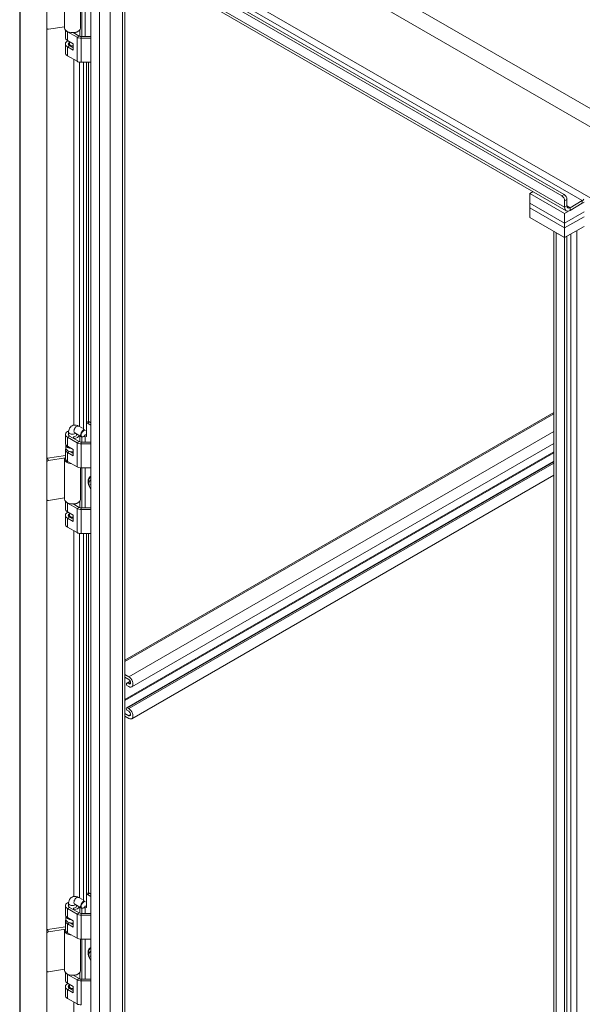
# Model space of a CAD drawing. Units: inches. Extents: x 19 to 396, y 7 to 242.
# Drawn here: x 351 to 366, y 196 to 221 of the extents above; entities that cross this region are included whole.
import ezdxf

# ---------------------------------------------------------------- set-up
doc = ezdxf.new("R2010")
doc.units = ezdxf.units.IN
doc.header["$LTSCALE"] = 24
doc.header["$MEASUREMENT"] = 0
doc.layers.add('Visible (ANSI)', color=7, linetype='Continuous', lineweight=5)
doc.layers.add('Visible Narrow (ANSI)', color=7, linetype='Continuous', lineweight=5)

msp = doc.modelspace()

# ---------------------------------------------------------------- linework, layer by layer
at = {"layer": 'Visible (ANSI)'}
for p, q in [((365.116, 216.295), (353.201, 223.174)), ((351.26, 182.895), (351.26, 222.93)), ((351.95, 182.974), (351.95, 223.009)), ((351.95, 182.972), (351.95, 223.008)), ((365.057, 216.261), (353.142, 223.14)), ((351.274, 182.868), (351.274, 222.903)), ((353.071, 182.682), (353.071, 222.772)), ((365.168, 215.882), (353.466, 222.638)), ((353.932, 222.369), (353.932, 182.818)), ((352.401, 221.557), (352.401, 220.536)), ((352.809, 221.337), (352.809, 220.536)), ((352.844, 220.319), (352.844, 221.337)), ((352.925, 221.337), (352.925, 220.319)), ((352.401, 220.569), (351.994, 220.506)), ((352.422, 220.484), (352.422, 220.291)), ((352.719, 220.301), (352.476, 220.441)), ((352.621, 220.419), (352.772, 220.331)), ((352.63, 220.413), (352.63, 220.419)), ((352.648, 220.413), (352.645, 220.421)), ((352.648, 220.403), (352.648, 220.413)), ((352.788, 220.484), (352.788, 220.324)), ((352.476, 220.216), (352.62, 220.133)), ((352.525, 220.128), (352.525, 220.188)), ((352.825, 220.319), (353.071, 220.319)), ((353.071, 220.275), (352.825, 220.275)), ((352.422, 220.128), (352.422, 219.903)), ((352.62, 219.97), (352.476, 220.053)), ((352.505, 220.104), (352.505, 220.128)), ((352.529, 220.084), (352.62, 220.031)), ((352.62, 220.133), (352.62, 219.97)), ((352.719, 219.688), (352.476, 219.829)), ((353.071, 219.663), (352.825, 219.663)), ((352.883, 219.663), (352.883, 210.307)), ((352.964, 210.137), (352.964, 219.663)), ((353.011, 210.513), (353.011, 219.663)), ((364.244, 216.322), (364.325, 216.369)), ((365.128, 215.812), (364.244, 216.322)), ((364.244, 216.077), (364.244, 216.322)), ((365.186, 216.172), (365.186, 216.005)), ((364.244, 216.077), (365.128, 215.567)), ((364.244, 216.077), (365.128, 215.567)), ((364.244, 215.955), (364.244, 216.077)), ((365.128, 215.444), (364.244, 215.955)), ((364.244, 215.71), (364.244, 215.955)), ((365.128, 215.444), (364.244, 215.955)), ((365.128, 215.971), (365.128, 216.138)), ((365.128, 215.812), (365.623, 216.097)), ((365.266, 215.959), (365.578, 216.139)), ((365.578, 216.071), (365.266, 215.892)), ((364.244, 215.71), (365.128, 215.199)), ((365.623, 215.852), (365.128, 215.567)), ((365.128, 215.567), (365.623, 215.852)), ((365.128, 215.567), (365.128, 215.812)), ((365.128, 215.444), (365.623, 215.73)), ((365.623, 215.73), (365.128, 215.444)), ((365.128, 215.444), (365.128, 215.567)), ((365.623, 215.485), (365.128, 215.199)), ((365.128, 215.199), (365.128, 215.444)), ((364.855, 176.538), (364.855, 215.357)), ((364.912, 215.323), (365.128, 215.199)), ((365.186, 215.233), (365.128, 215.199)), ((365.128, 215.199), (365.128, 176.334)), ((365.186, 215.233), (365.186, 176.368)), ((364.855, 210.742), (353.932, 204.435)), ((352.761, 210.396), (352.857, 210.341)), ((352.985, 210.509), (352.964, 210.496)), ((352.982, 210.473), (353.071, 210.422)), ((353.035, 210.504), (353.071, 210.483)), ((352.422, 210.187), (352.422, 209.962)), ((352.505, 210.163), (352.505, 210.248)), ((352.529, 210.143), (352.772, 210.003)), ((352.661, 210.223), (352.832, 210.124)), ((352.705, 210.163), (352.705, 210.198)), ((352.788, 210.15), (352.788, 209.995)), ((352.888, 210.132), (352.882, 210.129)), ((352.883, 210.125), (352.964, 210.137)), ((352.883, 210.13), (352.883, 210.125)), ((352.925, 210.131), (352.925, 209.99)), ((352.433, 209.84), (352.433, 209.922)), ((352.476, 210.112), (352.719, 209.972)), ((352.476, 209.888), (352.62, 209.805)), ((352.63, 210.084), (352.63, 210.126)), ((352.63, 210.126), (352.648, 210.084)), ((352.648, 210.074), (352.648, 210.084)), ((352.825, 209.99), (353.071, 209.99)), ((352.825, 209.947), (353.071, 209.947)), ((352.844, 209.99), (352.844, 210.12)), ((352.881, 210.129), (352.883, 210.125)), ((364.855, 209.958), (354.111, 203.755)), ((351.969, 209.578), (352.422, 209.648)), ((352.422, 209.799), (352.422, 209.575)), ((352.62, 209.641), (352.476, 209.724)), ((352.542, 209.748), (352.62, 209.703)), ((352.62, 209.805), (352.62, 209.641)), ((351.994, 209.524), (352.422, 209.59)), ((352.401, 209.554), (352.401, 208.534)), ((352.422, 209.578), (352.406, 209.581)), ((352.476, 209.5), (352.719, 209.36)), ((364.855, 209.502), (353.982, 203.224)), ((352.809, 209.335), (352.809, 208.534)), ((352.825, 209.334), (353.071, 209.334)), ((352.844, 208.316), (352.844, 209.334)), ((352.925, 209.334), (352.925, 208.316)), ((364.855, 209.148), (354.111, 202.945)), ((353.071, 208.927), (353.066, 208.93)), ((353.066, 208.888), (353.071, 208.885)), ((352.401, 208.567), (351.994, 208.504)), ((352.422, 208.482), (352.422, 208.289)), ((352.719, 208.298), (352.476, 208.439)), ((352.621, 208.416), (352.772, 208.329)), ((352.63, 208.41), (352.63, 208.417)), ((352.648, 208.411), (352.645, 208.418)), ((352.648, 208.4), (352.648, 208.411)), ((352.788, 208.482), (352.788, 208.322)), ((352.422, 208.125), (352.422, 207.901)), ((352.476, 208.214), (352.62, 208.131)), ((352.505, 208.102), (352.505, 208.125)), ((352.525, 208.125), (352.525, 208.185)), ((352.62, 208.131), (352.62, 207.968)), ((352.825, 208.316), (353.071, 208.316)), ((353.071, 208.273), (352.825, 208.273)), ((352.62, 207.968), (352.476, 208.051)), ((352.529, 208.081), (352.62, 208.029)), ((352.719, 207.686), (352.476, 207.826)), ((353.071, 207.66), (352.825, 207.66)), ((352.883, 207.66), (352.883, 198.304)), ((352.964, 198.135), (352.964, 207.66)), ((353.011, 198.51), (353.011, 207.66)), ((353.932, 204.073), (354.034, 204.014)), ((354.034, 203.945), (353.932, 204.004)), ((354.071, 203.903), (353.982, 203.852)), ((354.004, 203.85), (354.034, 203.832)), ((354.034, 203.763), (354.004, 203.78)), ((354.003, 203.222), (354.034, 203.204)), ((354.034, 203.135), (354.003, 203.153)), ((353.932, 203.081), (354.034, 203.022)), ((354.034, 202.953), (353.932, 203.012)), ((352.761, 198.394), (352.857, 198.338)), ((352.985, 198.506), (352.964, 198.494)), ((352.982, 198.471), (353.071, 198.419)), ((353.035, 198.501), (353.071, 198.481)), ((352.422, 198.185), (352.422, 197.96)), ((352.476, 198.11), (352.719, 197.969)), ((352.505, 198.161), (352.505, 198.246)), ((352.529, 198.14), (352.772, 198)), ((352.63, 198.082), (352.63, 198.124)), ((352.63, 198.124), (352.648, 198.082)), ((352.661, 198.22), (352.832, 198.122)), ((352.705, 198.161), (352.705, 198.195)), ((352.788, 198.147), (352.788, 197.993)), ((352.844, 197.987), (352.844, 198.117)), ((352.881, 198.126), (352.883, 198.122)), ((352.888, 198.13), (352.882, 198.127)), ((352.883, 198.122), (352.964, 198.135)), ((352.883, 198.127), (352.883, 198.122)), ((352.925, 198.129), (352.925, 197.987)), ((352.433, 197.838), (352.433, 197.919)), ((352.476, 197.885), (352.62, 197.802)), ((352.648, 198.072), (352.648, 198.082)), ((352.825, 197.987), (353.071, 197.987)), ((352.825, 197.944), (353.071, 197.944)), ((351.969, 197.575), (352.422, 197.645)), ((352.422, 197.797), (352.422, 197.572)), ((352.62, 197.639), (352.476, 197.722)), ((352.542, 197.745), (352.62, 197.7)), ((352.62, 197.802), (352.62, 197.639)), ((351.994, 197.522), (352.422, 197.588)), ((352.401, 197.552), (352.401, 196.531)), ((352.422, 197.576), (352.406, 197.578)), ((352.476, 197.497), (352.719, 197.357)), ((352.809, 197.332), (352.809, 196.531)), ((352.825, 197.332), (353.071, 197.332)), ((352.844, 196.314), (352.844, 197.332)), ((352.925, 197.332), (352.925, 196.314)), ((353.071, 196.924), (353.066, 196.927)), ((353.066, 196.886), (353.071, 196.883)), ((352.401, 196.564), (351.994, 196.501)), ((352.422, 196.479), (352.422, 196.286)), ((352.719, 196.296), (352.476, 196.436)), ((352.621, 196.414), (352.772, 196.326)), ((352.63, 196.408), (352.63, 196.414)), ((352.648, 196.408), (352.645, 196.416)), ((352.648, 196.398), (352.648, 196.408)), ((352.788, 196.479), (352.788, 196.319)), ((352.422, 196.123), (352.422, 195.898)), ((352.476, 196.211), (352.62, 196.128)), ((352.505, 196.099), (352.505, 196.123)), ((352.525, 196.123), (352.525, 196.183)), ((352.62, 196.128), (352.62, 195.965)), ((352.825, 196.314), (353.071, 196.314)), ((353.071, 196.27), (352.825, 196.27)), ((352.62, 195.965), (352.476, 196.048)), ((352.529, 196.079), (352.62, 196.026)), ((352.719, 195.683), (352.476, 195.824))]:
    msp.add_line(p, q, dxfattribs=at)
for centre, major_axis, ratio, start_param, end_param in [((351.994, 220.547), (-0.0454, -0.021), 0.788675, 0.088284, 1.219917), ((352.605, 220.536), (-0.204, 0), 0.57735, 0, 1.832596), ((352.605, 220.516), (-0.183, 0), 0.57735, 0.561786, 0.785398), ((352.605, 220.516), (-0.183, 0), 0.57735, 1.807033, 2.579807), ((352.605, 220.536), (0.204, 0), 0.57735, 4.974188, 6.283185), ((352.605, 220.128), (-0.183, 0), 0.57735, 5.404517, 7.068583), ((352.605, 220.291), (-0.183, 0), 0.57735, 0, 0.785398), ((352.605, 220.128), (-0.108, 0), 0.57735, 5.546561, 7.068583), ((352.605, 220.128), (-0.1, 0), 0.57735, 5.639684, 8.000686), ((352.825, 220.362), (-0.15, 0), 0.57735, 0.785398, 1.570796), ((352.825, 220.362), (0.075, 0), 0.57735, 3.926991, 4.712389), ((352.605, 220.128), (-0.08, 0), 0.57735, 0, 1.754552), ((352.605, 219.903), (-0.183, 0), 0.57735, 0, 0.785398), ((352.825, 219.749), (-0.15, 0), 0.57735, 0.785398, 1.570796), ((365.057, 216.179), (0.05, -0.0866), 0.57735, 0.785398, 2.356194), ((365.116, 216.213), (-0.05, 0.0866), 0.57735, 3.926991, 5.497787), ((365.578, 216.231), (0.0562, 0.0974), 0.57735, 3.926991, 4.43769), ((365.266, 216.051), (-0.098, -0.169), 0.57735, 5.497787, 7.068583), ((365.266, 216.051), (-0.0562, -0.0974), 0.57735, 5.497787, 7.068583), ((352.982, 210.392), (0.05, -0.0866), 0.57735, 2.356194, 2.623618), ((353.035, 210.422), (-0.05, 0.0866), 0.57735, 5.497787, 6.283185), ((352.605, 210.187), (-0.183, 0), 0.57735, 5.279743, 7.068583), ((352.605, 210.187), (-0.108, 0), 0.57735, 5.895869, 7.068583), ((352.605, 210.187), (0.108, 0), 0.57735, 4.948626, 6.382726), ((352.605, 210.187), (0.183, 0), 0.57735, 4.948626, 5.972197), ((352.882, 210.211), (0.05, 0.0866), 0.57735, 0.2225, 3.926991), ((352.888, 210.207), (-0.046, -0.0797), 0.57735, 3.107709, 7.887865), ((352.605, 209.962), (-0.183, 0), 0.57735, 0, 0.785398), ((352.605, 209.922), (-0.172, 0), 0.57735, 6.237551, 7.755787), ((352.825, 210.033), (0.15, 0), 0.57735, 3.926991, 4.712389), ((352.825, 210.033), (0.075, 0), 0.57735, 3.926991, 4.712389), ((352.605, 209.799), (-0.183, 0), 0.57735, 5.932442, 7.068583), ((352.605, 209.84), (-0.172, 0), 0.57735, 0, 1.655886), ((351.969, 209.537), (-0.0454, -0.021), 0.788675, 4.36151, 4.762842), ((351.994, 209.483), (0.0454, 0.021), 0.788675, 1.219917, 2.35155), ((352.605, 209.554), (-0.204, 0), 0.57735, 6.057803, 7.75375), ((352.605, 209.575), (-0.183, 0), 0.57735, 0, 0.785398), ((352.825, 209.421), (0.15, 0), 0.57735, 3.926991, 4.712389), ((353.155, 208.858), (-0.095, 0.165), 0.57735, 6.161184, 7.975983), ((353.155, 208.858), (0.064, -0.11), 0.57735, 3.725633, 4.128349), ((351.994, 208.544), (-0.0454, -0.021), 0.788675, 0.088284, 1.219917), ((352.605, 208.534), (-0.204, 0), 0.57735, 0, 1.832596), ((352.605, 208.513), (-0.183, 0), 0.57735, 0.561786, 0.785398), ((352.605, 208.513), (-0.183, 0), 0.57735, 1.807033, 2.579807), ((352.605, 208.534), (0.204, 0), 0.57735, 4.974188, 6.283185), ((352.605, 208.125), (-0.183, 0), 0.57735, 5.404517, 7.068583), ((352.605, 208.289), (-0.183, 0), 0.57735, 0, 0.785398), ((352.605, 208.125), (-0.108, 0), 0.57735, 5.546561, 7.068583), ((352.605, 208.125), (-0.1, 0), 0.57735, 5.639684, 8.000686), ((352.605, 208.125), (-0.08, 0), 0.57735, 0, 1.754552), ((352.825, 208.359), (-0.15, 0), 0.57735, 0.785398, 1.570796), ((352.825, 208.359), (0.075, 0), 0.57735, 3.926991, 4.712389), ((352.605, 207.901), (-0.183, 0), 0.57735, 0, 0.785398), ((352.825, 207.747), (-0.15, 0), 0.57735, 0.785398, 1.570796), ((354.034, 203.889), (0.077, -0.133), 0.57735, 5.497787, 8.63938), ((354.034, 203.889), (0.0346, -0.0599), 0.57735, 5.497787, 8.63938), ((354.004, 203.815), (-0.0212, 0.0367), 0.57735, 5.497787, 8.63938), ((354.003, 203.188), (-0.0212, 0.0367), 0.57735, 5.497787, 8.63938), ((354.034, 203.079), (0.077, -0.133), 0.57735, 5.497787, 8.63938), ((354.034, 203.079), (0.0346, -0.0599), 0.57735, 5.497787, 8.63938), ((352.982, 198.389), (0.05, -0.0866), 0.57735, 2.356194, 2.623618), ((353.035, 198.42), (-0.05, 0.0866), 0.57735, 5.497787, 6.283185), ((352.605, 198.185), (-0.183, 0), 0.57735, 5.279743, 7.068583), ((352.605, 198.185), (-0.108, 0), 0.57735, 5.895869, 7.068583), ((352.605, 198.185), (0.108, 0), 0.57735, 4.948626, 6.382726), ((352.605, 198.185), (0.183, 0), 0.57735, 4.948626, 5.972197), ((352.882, 198.208), (0.05, 0.0866), 0.57735, 0.2225, 3.926991), ((352.888, 198.205), (-0.046, -0.0797), 0.57735, 3.107709, 7.887865), ((352.605, 197.96), (-0.183, 0), 0.57735, 0, 0.785398), ((352.605, 197.919), (-0.172, 0), 0.57735, 6.237551, 7.755787), ((352.825, 198.031), (0.15, 0), 0.57735, 3.926991, 4.712389), ((352.825, 198.031), (0.075, 0), 0.57735, 3.926991, 4.712389), ((352.605, 197.797), (-0.183, 0), 0.57735, 5.932442, 7.068583), ((352.605, 197.838), (-0.172, 0), 0.57735, 0, 1.655886), ((351.969, 197.534), (-0.0454, -0.021), 0.788675, 4.36151, 4.762842), ((351.994, 197.481), (0.0454, 0.021), 0.788675, 1.219917, 2.35155), ((352.605, 197.552), (-0.204, 0), 0.57735, 6.057803, 7.75375), ((352.605, 197.572), (-0.183, 0), 0.57735, 0, 0.785398), ((352.825, 197.418), (0.15, 0), 0.57735, 3.926991, 4.712389), ((353.155, 196.856), (-0.095, 0.165), 0.57735, 6.161184, 7.975983), ((353.155, 196.856), (0.064, -0.11), 0.57735, 3.725633, 4.128349), ((351.994, 196.542), (-0.0454, -0.021), 0.788675, 0.088284, 1.219917), ((352.605, 196.531), (-0.204, 0), 0.57735, 0, 1.832596), ((352.605, 196.511), (-0.183, 0), 0.57735, 0.561786, 0.785398), ((352.605, 196.511), (-0.183, 0), 0.57735, 1.807033, 2.579807), ((352.605, 196.531), (0.204, 0), 0.57735, 4.974188, 6.283185), ((352.605, 196.123), (-0.183, 0), 0.57735, 5.404517, 7.068583), ((352.605, 196.286), (-0.183, 0), 0.57735, 0, 0.785398), ((352.605, 196.123), (-0.108, 0), 0.57735, 5.546561, 7.068583), ((352.605, 196.123), (-0.1, 0), 0.57735, 5.639684, 8.000686), ((352.605, 196.123), (-0.08, 0), 0.57735, 0, 1.754552), ((352.825, 196.357), (-0.15, 0), 0.57735, 0.785398, 1.570796), ((352.825, 196.357), (0.075, 0), 0.57735, 3.926991, 4.712389), ((352.605, 195.898), (-0.183, 0), 0.57735, 0, 0.785398), ((352.825, 195.744), (-0.15, 0), 0.57735, 0.785398, 1.570796)]:
    msp.add_ellipse(centre, major_axis=major_axis, ratio=ratio, start_param=start_param, end_param=end_param, dxfattribs=at)
for points, knots in [([(352.505, 210.248), (352.505, 210.27), (352.508, 210.293), (352.523, 210.336), (352.534, 210.356), (352.562, 210.388), (352.578, 210.4), (352.61, 210.416), (352.628, 210.421), (352.663, 210.425), (352.681, 210.424), (352.719, 210.416), (352.739, 210.409), (352.758, 210.398), (352.76, 210.397), (352.761, 210.396)], [3.141593, 3.141593, 3.141593, 3.141593, 3.455752, 3.455752, 3.745192, 3.745192, 3.963232, 3.963232, 4.168036, 4.168036, 4.396343, 4.396343, 4.685194, 4.685194, 4.712389, 4.712389, 4.712389, 4.712389]), ([(352.658, 210.225), (352.658, 210.225), (352.658, 210.224), (352.66, 210.223), (352.661, 210.223), (352.661, 210.223)], [4.4997363, 4.4997363, 4.4997363, 4.4997363, 4.659689, 4.659689, 4.712389, 4.712389, 4.712389, 4.712389]), ([(353.028, 208.877), (353.024, 208.888), (353.021, 208.899), (353.013, 208.934), (353.01, 208.959), (353.01, 208.984)], [2.6921359, 2.6921359, 2.6921359, 2.6921359, 2.8343619, 2.8343619, 3.1531402, 3.1531402, 3.1531402, 3.1531402]), ([(352.505, 198.246), (352.505, 198.268), (352.508, 198.29), (352.523, 198.333), (352.534, 198.354), (352.562, 198.385), (352.578, 198.397), (352.61, 198.413), (352.628, 198.418), (352.663, 198.423), (352.681, 198.421), (352.719, 198.414), (352.739, 198.406), (352.758, 198.395), (352.76, 198.395), (352.761, 198.394)], [3.141593, 3.141593, 3.141593, 3.141593, 3.455752, 3.455752, 3.745192, 3.745192, 3.963232, 3.963232, 4.168036, 4.168036, 4.396343, 4.396343, 4.685194, 4.685194, 4.712389, 4.712389, 4.712389, 4.712389]), ([(352.658, 198.222), (352.658, 198.222), (352.658, 198.222), (352.66, 198.221), (352.661, 198.221), (352.661, 198.22)], [4.4997363, 4.4997363, 4.4997363, 4.4997363, 4.659689, 4.659689, 4.712389, 4.712389, 4.712389, 4.712389]), ([(353.028, 196.875), (353.024, 196.885), (353.021, 196.896), (353.013, 196.931), (353.01, 196.956), (353.01, 196.981)], [2.6921359, 2.6921359, 2.6921359, 2.6921359, 2.8343619, 2.8343619, 3.1531402, 3.1531402, 3.1531402, 3.1531402])]:
    msp.add_open_spline(points, degree=3, knots=knots, dxfattribs=at)
for points in [[(353.071, 208.89), (353.069, 208.889), (353.066, 208.888)], [(353.071, 196.888), (353.069, 196.887), (353.066, 196.886)]]:
    msp.add_rational_spline(points, [1.00390425162, 1.00370284521, 1.00346762422], degree=2, dxfattribs=at)
at = {"layer": 'Visible Narrow (ANSI)'}
for p, q in [((353.153, 225.772), (380.259, 210.123)), ((380.059, 209.776), (352.953, 225.426)), ((353.954, 223.034), (379.057, 208.541)), ((353.425, 222.728), (365.128, 215.971)), ((365.578, 216.139), (353.875, 222.896)), ((353.287, 182.558), (353.287, 222.648)), ((353.563, 222.582), (353.563, 182.558)), ((353.875, 182.738), (353.875, 222.402)), ((352.476, 220.441), (352.48, 220.443)), ((352.476, 220.216), (352.476, 220.441)), ((352.719, 220.301), (352.772, 220.331)), ((352.719, 219.688), (352.719, 220.301)), ((352.825, 220.275), (352.825, 220.319)), ((352.825, 219.663), (352.825, 220.275)), ((352.476, 220.053), (352.529, 220.084)), ((352.476, 219.829), (352.476, 220.053)), ((352.641, 210.422), (352.641, 219.733)), ((352.779, 219.667), (352.779, 210.386)), ((365.116, 216.295), (365.057, 216.261)), ((365.128, 216.138), (365.186, 216.172)), ((365.128, 215.971), (365.186, 216.005)), ((365.186, 216.005), (365.266, 215.959)), ((365.266, 215.892), (365.266, 215.959)), ((365.578, 216.071), (365.578, 216.139)), ((364.912, 215.323), (364.912, 176.458)), ((365.283, 176.764), (365.283, 215.289)), ((365.442, 215.381), (365.442, 176.764)), ((364.855, 210.708), (353.932, 204.401)), ((352.982, 210.473), (353.035, 210.504)), ((352.476, 210.112), (352.529, 210.143)), ((364.855, 210.262), (354.034, 204.014)), ((352.476, 209.888), (352.476, 210.112)), ((352.719, 209.972), (352.772, 210.003)), ((352.719, 209.36), (352.719, 209.972)), ((352.825, 209.947), (352.825, 209.99)), ((352.825, 209.334), (352.825, 209.947)), ((352.476, 209.724), (352.524, 209.752)), ((352.476, 209.5), (352.476, 209.724)), ((364.855, 209.74), (353.932, 203.434)), ((364.855, 209.716), (353.932, 203.409)), ((351.994, 209.524), (351.969, 209.578)), ((364.855, 209.488), (354.003, 203.222)), ((364.855, 209.452), (354.034, 203.204)), ((352.476, 208.439), (352.48, 208.441)), ((352.476, 208.214), (352.476, 208.439)), ((352.719, 208.298), (352.772, 208.329)), ((352.719, 207.686), (352.719, 208.298)), ((352.825, 208.273), (352.825, 208.316)), ((352.825, 207.66), (352.825, 208.273)), ((352.476, 208.051), (352.529, 208.081)), ((352.476, 207.826), (352.476, 208.051)), ((352.641, 198.42), (352.641, 207.731)), ((352.779, 207.665), (352.779, 198.384)), ((354.077, 203.892), (354.004, 203.85)), ((354.083, 203.86), (354.034, 203.832)), ((354.083, 203.05), (354.034, 203.022)), ((352.982, 198.471), (353.035, 198.501)), ((352.476, 198.11), (352.529, 198.14)), ((352.476, 197.885), (352.476, 198.11)), ((352.719, 197.969), (352.772, 198)), ((352.719, 197.357), (352.719, 197.969)), ((352.825, 197.944), (352.825, 197.987)), ((352.825, 197.332), (352.825, 197.944)), ((352.476, 197.722), (352.524, 197.75)), ((352.476, 197.497), (352.476, 197.722)), ((351.994, 197.522), (351.969, 197.575)), ((352.476, 196.436), (352.48, 196.438)), ((352.476, 196.211), (352.476, 196.436)), ((352.719, 196.296), (352.772, 196.326)), ((352.719, 195.683), (352.719, 196.296)), ((352.825, 196.27), (352.825, 196.314)), ((352.825, 195.658), (352.825, 196.27)), ((352.476, 196.048), (352.529, 196.079)), ((352.476, 195.824), (352.476, 196.048)), ((352.641, 186.417), (352.641, 195.728))]:
    msp.add_line(p, q, dxfattribs=at)
for centre, major_axis, start_param, end_param in [((352.711, 210.309), (0.05, 0.0866), 0, 3.141593), ((352.605, 210.248), (-0.1, 0), 0, 2.442086), ((353.194, 208.881), (-0.136, 0.235), 6.193712, 7.943455), ((353.189, 208.878), (-0.127, 0.219), 6.214322, 7.057036), ((352.711, 198.307), (0.05, 0.0866), 0, 3.141593), ((352.605, 198.246), (-0.1, 0), 0, 2.442086), ((353.194, 196.879), (-0.136, 0.235), 6.193712, 7.943455), ((353.189, 196.876), (-0.127, 0.219), 6.214322, 7.057036)]:
    msp.add_ellipse(centre, major_axis=major_axis, ratio=0.57735, start_param=start_param, end_param=end_param, dxfattribs=at)

doc.saveas('drawing.dxf')
